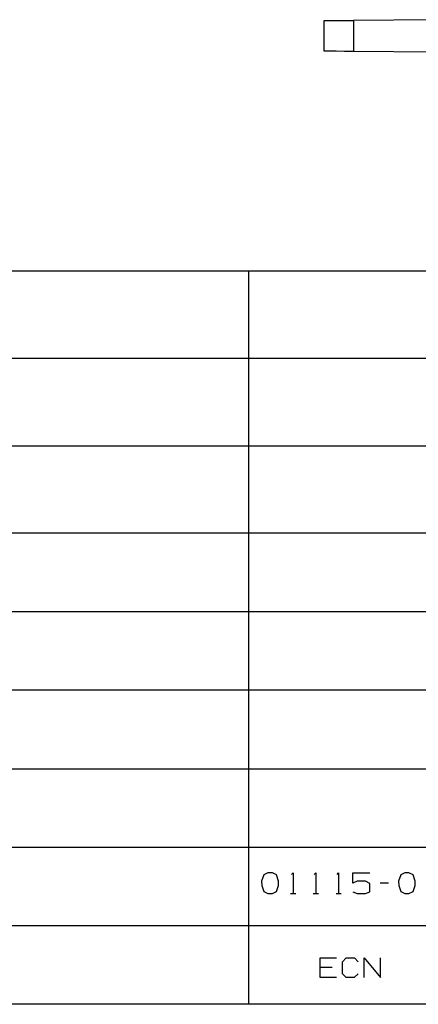
# Model space of a CAD drawing. Extents: x 3.4 to 14.4, y 0.7 to 9.2.
# Drawn here: x 7.1 to 8.3, y 1 to 4 of the extents above; entities that cross this region are included whole.
import ezdxf

# ---------------------------------------------------------------- set-up
doc = ezdxf.new("R2010")
doc.units = 0
doc.layers.add('3', color=3, linetype='CONTINUOUS')
doc.layers.add('7', color=7, linetype='CONTINUOUS')

msp = doc.modelspace()

# ---------------------------------------------------------------- linework, layer by layer
at = {"layer": '3', "color": 7}
for p, q in [((7.8248, 1.377), (7.812, 1.3711)), ((7.8386, 1.377), (7.8248, 1.377)), ((7.8514, 1.3711), (7.8386, 1.377)), ((7.8976, 1.372), (7.9026, 1.377)), ((7.9026, 1.377), (7.9026, 1.313)), ((7.9685, 1.372), (7.9734, 1.377)), ((7.9734, 1.377), (7.9734, 1.313)), ((8.0394, 1.372), (8.0443, 1.377)), ((8.0443, 1.377), (8.0443, 1.313)), ((8.0886, 1.3455), (8.0886, 1.377)), ((8.0886, 1.377), (8.1407, 1.377)), ((8.25, 1.377), (8.2372, 1.3711)), ((8.2628, 1.377), (8.25, 1.377)), ((8.2756, 1.3711), (8.2628, 1.377)), ((7.812, 1.3711), (7.8051, 1.3514)), ((7.8051, 1.3514), (7.8061, 1.3386)), ((7.8573, 1.3514), (7.8514, 1.3711)), ((7.8573, 1.3386), (7.8573, 1.3514)), ((8.1014, 1.3514), (8.0886, 1.3455)), ((8.128, 1.3514), (8.1014, 1.3514)), ((8.1407, 1.3445), (8.128, 1.3514)), ((8.1407, 1.3189), (8.1407, 1.3445)), ((8.1988, 1.3455), (8.1732, 1.3455)), ((8.2372, 1.3711), (8.2303, 1.3514)), ((8.2303, 1.3514), (8.2313, 1.3386)), ((8.2825, 1.3514), (8.2756, 1.3711)), ((8.2825, 1.3386), (8.2825, 1.3514)), ((7.8061, 1.3386), (7.812, 1.3199)), ((7.812, 1.3199), (7.8248, 1.313)), ((7.8386, 1.313), (7.8514, 1.3199)), ((7.8514, 1.3199), (7.8573, 1.3386)), ((8.0886, 1.3189), (8.1014, 1.313)), ((8.128, 1.313), (8.1407, 1.3189)), ((8.2313, 1.3386), (8.2372, 1.3199)), ((8.2372, 1.3199), (8.25, 1.313)), ((8.2628, 1.313), (8.2756, 1.3199)), ((8.2756, 1.3199), (8.2825, 1.3386)), ((7.8248, 1.313), (7.8386, 1.313)), ((7.8947, 1.313), (7.9114, 1.313)), ((7.9656, 1.313), (7.9813, 1.313)), ((8.0364, 1.313), (8.0522, 1.313)), ((8.1014, 1.313), (8.128, 1.313)), ((8.25, 1.313), (8.2628, 1.313))]:
    msp.add_line(p, q, dxfattribs=at)
at = {"layer": '7', "color": 7}
for p, q in [((7.999, 3.9272), (7.999, 4.0217)), ((7.999, 4.0217), (8.0039, 4.0217)), ((8.0039, 4.0217), (8.0157, 4.0217)), ((8.0157, 4.0217), (8.0364, 4.0217)), ((8.0364, 4.0217), (8.062, 4.0217)), ((8.062, 4.0217), (8.0906, 4.0217)), ((8.3396, 4.0246), (8.0906, 4.0217)), ((8.0906, 4.0217), (8.0906, 3.9262)), ((8.0039, 3.9272), (7.999, 3.9272)), ((8.0157, 3.9272), (8.0039, 3.9272)), ((8.0364, 3.9272), (8.0157, 3.9272)), ((8.062, 3.9262), (8.0364, 3.9272)), ((8.0906, 3.9262), (8.062, 3.9262)), ((8.3396, 3.9242), (8.0906, 3.9262)), ((9.8711, 3.2441), (3.7018, 3.2441)), ((7.7648, 3.2441), (7.7648, 0.9695)), ((9.8711, 2.9734), (3.7018, 2.9734)), ((9.8711, 2.7018), (3.7018, 2.7018)), ((9.8711, 2.4311), (3.7018, 2.4311)), ((9.8711, 2.187), (3.7018, 2.187)), ((9.8711, 1.9439), (3.7018, 1.9439)), ((3.7018, 1.6998), (9.8711, 1.6998)), ((3.7018, 1.4567), (9.8711, 1.4567)), ((9.8711, 1.2126), (3.7018, 1.2126)), ((7.9872, 1.0522), (7.9872, 1.1142)), ((7.9872, 1.1142), (8.0374, 1.1142)), ((8.0561, 1.1014), (8.0679, 1.1142)), ((8.0561, 1.064), (8.0561, 1.1014)), ((8.0679, 1.1142), (8.0935, 1.1142)), ((8.0935, 1.1142), (8.1053, 1.1014)), ((8.124, 1.0522), (8.124, 1.1142)), ((8.124, 1.1142), (8.1742, 1.0522)), ((8.1742, 1.0522), (8.1742, 1.1142)), ((8.0246, 1.0837), (7.9872, 1.0837)), ((8.0374, 1.0522), (7.9872, 1.0522)), ((8.0679, 1.0522), (8.0561, 1.064)), ((8.0925, 1.0522), (8.0679, 1.0522)), ((8.1053, 1.064), (8.0925, 1.0522)), ((14.1506, 0.9695), (3.7018, 0.9695))]:
    msp.add_line(p, q, dxfattribs=at)

doc.saveas('drawing.dxf')
